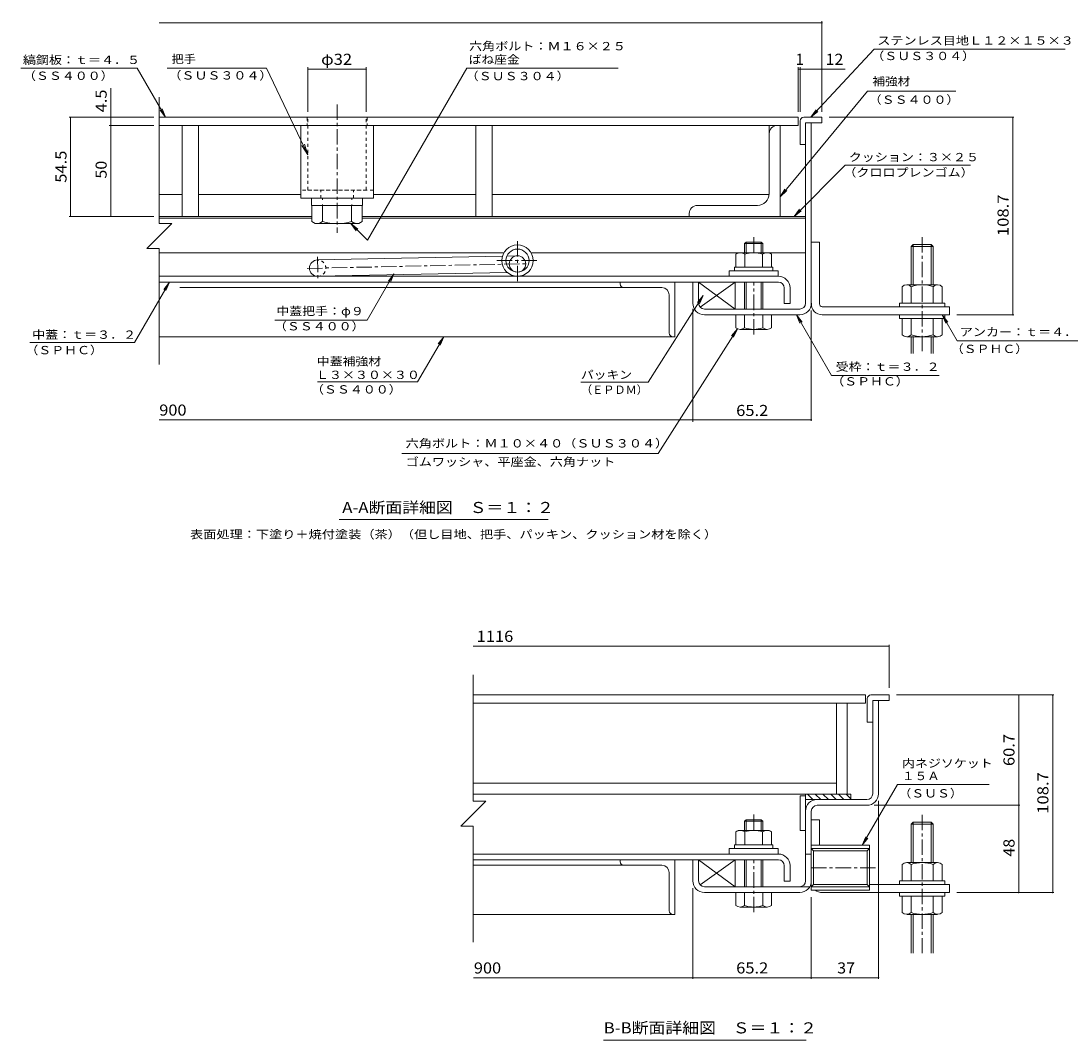
# Model space of a CAD drawing. Units: millimetres. Extents: x -3694 to 3724, y -2750 to 2760.
# Drawn here: x -3694 to -805, y -2367 to 437 of the extents above; entities that cross this region are included whole.
import ezdxf

# ---------------------------------------------------------------- set-up
doc = ezdxf.new("R2010")
doc.units = ezdxf.units.MM
doc.header["$LTSCALE"] = 10
for name, pattern in [('JWW_CENTER1', [6.773333, 4.233333, -0.846667, 0.846667, -0.846667]), ('JWW_DASHED1', [1.693333, 0.846667, -0.846667]), ('JWW_HOJO', [1.693333, -1.27, 0.423333])]:
    doc.linetypes.add(name, pattern=pattern)
for name, color, linetype in [('D-1', 7, 'Continuous'), ('D-2', 7, 'Continuous'), ('D-3', 7, 'Continuous'), ('D-5', 7, 'Continuous'), ('D-6', 7, 'Continuous'), ('D-7', 7, 'Continuous'), ('D-8', 7, 'Continuous'), ('D-9', 7, 'Continuous'), ('D-A', 7, 'Continuous'), ('D-B', 7, 'Continuous'), ('D-C', 7, 'Continuous'), ('D-D', 7, 'Continuous'), ('D-E', 7, 'Continuous'), ('D-F', 7, 'Continuous')]:
    doc.layers.add(name, color=color, linetype=linetype)
doc.styles.add('ＭＳ ゴシック', font='txt', dxfattribs={"height": 1})

msp = doc.modelspace()

# ---------------------------------------------------------------- linework, layer by layer
at = {"layer": 'D-1', "color": 2, "linetype": 'Continuous', "lineweight": 9}
for p, q in [((-1519.2, 156.7), (-1535.2, 156.7)), ((-1535.2, -339.8), (-1535.2, 156.7)), ((-1519.2, -339.8), (-1519.2, 156.7)), ((-1845.2, -339.8), (-1845.2, -281.8)), ((-1845.2, -281.8), (-1829.2, -281.8)), ((-1829.2, -339.8), (-1829.2, -281.8)), ((-1551.2, -355.8), (-1813.2, -355.8)), ((-1813.2, -371.8), (-1702.7, -371.8)), ((-1551.2, -371.8), (-1652.7, -371.8)), ((-1350.2, -1689.1), (-1350.2, -1432.6)), ((-1350.2, -1432.6), (-1334.2, -1432.6)), ((-1334.2, -1689.1), (-1334.2, -1432.6)), ((-1366.2, -1705.1), (-1503.2, -1705.1)), ((-1503.2, -1721.1), (-1366.2, -1721.1)), ((-1535.2, -1929.1), (-1535.2, -1737.1)), ((-1519.2, -1737.1), (-1519.2, -1929.1)), ((-1359.2, -1831.2), (-1519.2, -1831.2)), ((-1519.2, -1831.2), (-1519.2, -1954.2)), ((-1359.2, -1840.3), (-1519.2, -1840.3)), ((-1519.2, -1840.3), (-1513.4, -1846.1)), ((-1365.1, -1846.1), (-1513.4, -1846.1)), ((-1513.4, -1939.3), (-1513.4, -1846.1)), ((-1359.2, -1840.3), (-1365.1, -1846.1)), ((-1365.1, -1846.1), (-1365.1, -1939.3)), ((-1359.2, -1831.2), (-1359.2, -1954.2)), ((-1845.2, -1929.1), (-1845.2, -1871.1)), ((-1845.2, -1871.1), (-1829.2, -1871.1)), ((-1829.2, -1929.1), (-1829.2, -1871.1)), ((-1519.2, -1855.1), (-1535.2, -1855.1)), ((-1523.5, -1945.1), (-1813.2, -1945.1)), ((-1813.2, -1961.1), (-1702.7, -1961.1)), ((-1652.7, -1961.1), (-1551.2, -1961.1)), ((-1519.2, -1945.1), (-1513.4, -1939.3)), ((-1359.2, -1945.1), (-1519.2, -1945.1)), ((-1359.2, -1954.2), (-1519.2, -1954.2)), ((-1365.1, -1939.3), (-1513.4, -1939.3)), ((-1359.2, -1945.1), (-1365.1, -1939.3))]:
    msp.add_line(p, q, dxfattribs=at)
for centre, radius, start, end in [((-1813.2, -339.8), 32, 180, 270), ((-1813.2, -339.8), 16, 180, 270), ((-1551.2, -339.8), 16, 270, 0), ((-1551.2, -339.8), 32, 270, 0), ((-1366.2, -1689.1), 16, 270, 0), ((-1366.2, -1689.1), 32, 270, 0), ((-1503.2, -1737.1), 32, 90, 180), ((-1503.2, -1737.1), 16, 90, 180), ((-1813.2, -1929.1), 32, 180, 270), ((-1813.2, -1929.1), 16, 180, 270), ((-1551.2, -1929.1), 32, 270, 0), ((-1551.2, -1929.1), 16, 270, 0)]:
    msp.add_arc(centre, radius, start, end, dxfattribs=at)
at = {"layer": 'D-2', "color": 3, "linetype": 'Continuous', "lineweight": 9}
for p, q in [((-3313.4, 171.7), (-1555.2, 171.7)), ((-3313.4, 149.2), (-1555.2, 149.2)), ((-1555.2, 149.2), (-1555.2, 171.7)), ((-2449.5, -1417.6), (-1370.2, -1417.6)), ((-2449.5, -1440.1), (-1370.2, -1440.1)), ((-1370.2, -1417.6), (-1370.2, -1440.1))]:
    msp.add_line(p, q, dxfattribs=at)
at = {"layer": 'D-2', "color": 3, "linetype": 'JWW_DASHED1', "lineweight": 9}
for p, q in [((-2906.7, 171.7), (-2906.7, 149.2)), ((-2741.7, 171.7), (-2741.7, 149.2))]:
    msp.add_line(p, q, dxfattribs=at)
at = {"layer": 'D-2', "color": 3, "linetype": 'JWW_CENTER1', "lineweight": 9}
for p, q in [((-2327.7, -279.3), (-2327.7, -168.3)), ((-2384.5, -222.5), (-2271, -222.5))]:
    msp.add_line(p, q, dxfattribs=at)
at = {"layer": 'D-2', "color": 3, "linetype": 'Continuous', "lineweight": 9}
for radius in [43.2, 31.7]:
    msp.add_circle((-2327.7, -222.5), radius, dxfattribs=at)
at = {"layer": 'D-3', "color": 4, "linetype": 'Continuous', "lineweight": 9}
for p, q in [((-1550.2, 161.7), (-1550.2, 96.7)), ((-1540.2, 171.7), (-1490.2, 171.7)), ((-1535.2, 96.7), (-1535.2, 156.7)), ((-1490.2, 156.7), (-1535.2, 156.7)), ((-1490.2, 171.7), (-1490.2, 156.7)), ((-1535.2, 96.7), (-1550.2, 96.7)), ((-1365.2, -1427.6), (-1365.2, -1492.6)), ((-1355.2, -1417.6), (-1305.2, -1417.6)), ((-1305.2, -1432.6), (-1350.2, -1432.6)), ((-1350.2, -1432.6), (-1350.2, -1492.6)), ((-1305.2, -1417.6), (-1305.2, -1432.6)), ((-1350.2, -1492.6), (-1365.2, -1492.6))]:
    msp.add_line(p, q, dxfattribs=at)
for centre in [(-1540.2, 161.7), (-1355.2, -1427.6)]:
    msp.add_arc(centre, 10, 90, 180, dxfattribs=at)
at = {"layer": 'D-5', "color": 7, "linetype": 'Continuous', "lineweight": 9}
for p, q in [((-1346.7, 359.1), (-1520.2, 171.7)), ((-1346.7, 359.1), (-820.9, 359.1)), ((-3693.9, 306.5), (-3374, 306.5)), ((-3295.8, 171.7), (-3374, 306.5)), ((-3018.6, 306.5), (-3291.8, 306.5)), ((-3018.6, 306.5), (-2904.2, 68.9)), ((-2740.6, -166.6), (-2467.5, 306.5)), ((-2050.5, 306.5), (-2467.5, 306.5)), ((-3446.5, 171.7), (-3446.5, 251.5)), ((-1364.8, 243.6), (-1605.2, -46.8)), ((-1121.3, 243.6), (-1364.8, 243.6)), ((-3295.8, 171.7), (-3311.1, 191.5)), ((-3295.8, 171.7), (-3305.4, 194.8)), ((-1520.2, 171.7), (-1505.8, 192.1)), ((-1520.2, 171.7), (-1501, 187.7)), ((-2904.2, 68.9), (-2920.7, 94)), ((-2904.2, 68.9), (-2913.6, 97.4)), ((-1425.8, 40.2), (-1566.8, -100.8)), ((-1425.8, 40.2), (-1081.3, 40.2)), ((-1605.2, -46.8), (-1591.9, -25.7)), ((-1605.2, -46.8), (-1586.9, -29.8)), ((-1566.8, -100.8), (-1551.6, -80.9)), ((-1566.8, -100.8), (-1547, -85.6)), ((-2786.4, -120.8), (-2771.2, -140.6)), ((-2786.4, -120.8), (-2766.6, -136)), ((-2740.6, -166.6), (-2786.4, -120.8)), ((-2741.4, -386), (-2667.7, -259.1)), ((-2667.7, -259.1), (-2683, -278.9)), ((-2667.7, -259.1), (-2677.3, -282.2)), ((-3381.7, -447.6), (-3285.5, -281.8)), ((-3285.5, -281.8), (-3300.8, -301.6)), ((-3285.5, -281.8), (-3295.1, -304.9)), ((-1968.5, -556.9), (-1816.8, -318.8)), ((-1816.8, -318.8), (-1832.8, -337.9)), ((-1816.8, -318.8), (-1827.3, -341.5)), ((-1463.7, -538.8), (-1560.1, -371.8)), ((-1560.1, -371.8), (-1544.8, -391.6)), ((-1560.1, -371.8), (-1550.5, -394.9)), ((-1158.9, -371.8), (-1117.8, -443)), ((-1158.9, -371.8), (-1149.4, -394.9)), ((-1158.9, -371.8), (-1143.7, -391.6)), ((-2995.1, -386), (-2741.4, -386)), ((-2602.4, -555.7), (-2530.5, -431.8)), ((-2530.5, -431.8), (-2545.8, -451.6)), ((-2530.5, -431.8), (-2540.1, -454.9)), ((-1940.7, -752.9), (-1722.3, -410.2)), ((-1722.3, -410.2), (-1738.4, -429.3)), ((-1722.3, -410.2), (-1732.9, -432.8)), ((-3669.5, -447.6), (-3381.7, -447.6)), ((-1117.8, -443), (-770.4, -443)), ((-1463.7, -538.8), (-1167.3, -538.8)), ((-2878.4, -555.7), (-2602.4, -555.7)), ((-2153, -556.9), (-1968.5, -556.9)), ((-2645.6, -752.9), (-1940.7, -752.9)), ((-2243.7, -935.1), (-2818.7, -935.1)), ((-1378.9, -1831.2), (-1282.3, -1664)), ((-1282.3, -1664), (-1029.6, -1664)), ((-1378.9, -1831.2), (-1369.3, -1808.1)), ((-1378.9, -1831.2), (-1363.6, -1811.3)), ((-1533.1, -2366.8), (-2090.6, -2366.8))]:
    msp.add_line(p, q, dxfattribs=at)
at = {"layer": 'D-6', "color": 6, "linetype": 'Continuous', "lineweight": 9}
for p, q in [((-3313.4, -100.8), (-2893.7, -100.8)), ((-3313.4, -105.8), (-2893.7, -105.8)), ((-2754.7, -100.8), (-1535.2, -100.8)), ((-2754.7, -105.8), (-1535.2, -105.8)), ((-2365.1, -200.8), (-3313.4, -200.8)), ((-2290.4, -200.8), (-1720.2, -200.8)), ((-1635.2, -200.8), (-1535.2, -200.8)), ((-2878.2, -220.8), (-2369.2, -210.1)), ((-2356.9, -209.9), (-2328.2, -209.3)), ((-2877.3, -265.8), (-2356.4, -254.9)), ((-2327.7, -254.3), (-2327.3, -254.3)), ((-1729.2, -281.8), (-1829.2, -281.8)), ((-1829.2, -281.8), (-1729.2, -355.8)), ((-1829.2, -281.8), (-1829.2, -339.8)), ((-1824.7, -350.9), (-1729.2, -281.8)), ((-1729.2, -355.8), (-1729.2, -281.8)), ((-1813.2, -355.8), (-1729.2, -355.8)), ((-1550.2, -1695.1), (-1535.2, -1695.1)), ((-1550.2, -1695.1), (-1550.2, -1790.1)), ((-1535.2, -1690.1), (-1535.2, -1790.1)), ((-1410.2, -1690.1), (-1535.2, -1690.1)), ((-1514.6, -1705.1), (-1529.6, -1690.1)), ((-1493.3, -1705.1), (-1508.3, -1690.1)), ((-1472.1, -1705.1), (-1487.1, -1690.1)), ((-1450.9, -1705.1), (-1465.9, -1690.1)), ((-1429.7, -1705.1), (-1444.7, -1690.1)), ((-1410.2, -1703.3), (-1423.5, -1690.1)), ((-1410.2, -1705.1), (-1410.2, -1690.1)), ((-1410.2, -1705.1), (-1535.2, -1705.1)), ((-1550.2, -1790.1), (-1535.2, -1790.1)), ((-1729.2, -1871.1), (-1829.2, -1871.1)), ((-1829.2, -1871.1), (-1729.2, -1945.1)), ((-1829.2, -1871.1), (-1829.2, -1929.1)), ((-1824.7, -1940.2), (-1729.2, -1871.1)), ((-1729.2, -1945.1), (-1729.2, -1871.1)), ((-1813.2, -1945.1), (-1729.2, -1945.1))]:
    msp.add_line(p, q, dxfattribs=at)
at = {"layer": 'D-6', "color": 6, "linetype": 'JWW_CENTER1', "lineweight": 9}
for p, q in [((-2878.4, -211.8), (-2877.1, -271.7)), ((-2906.3, -243.9), (-2302.5, -231.2))]:
    msp.add_line(p, q, dxfattribs=at)
at = {"layer": 'D-6', "color": 6, "linetype": 'Continuous', "lineweight": 9}
msp.add_circle((-2327.7, -231.8), 22.5, dxfattribs=at)
msp.add_arc((-2877.7, -243.3), 22.5, 90, 270, dxfattribs=at)
at = {"layer": 'D-6', "color": 6, "linetype": 'JWW_DASHED1', "lineweight": 9}
msp.add_arc((-2877.7, -243.3), 22.5, 270, 90, dxfattribs=at)
at = {"layer": 'D-7', "color": 30, "linetype": 'Continuous', "lineweight": 5}
for p, q in [((-2924.2, 149.2), (-2924.2, -50.8)), ((-2724.2, 149.2), (-2724.2, -50.8)), ((-2724.2, -50.8), (-2924.2, -50.8)), ((-1698.7, -171.8), (-1702.7, -175.8)), ((-1656.8, -171.8), (-1698.7, -171.8)), ((-1698.7, -200.8), (-1698.7, -171.8)), ((-1656.8, -171.8), (-1652.7, -175.8)), ((-1656.8, -200.8), (-1656.8, -171.8)), ((-1652.7, -175.8), (-1702.7, -175.8)), ((-1702.7, -200.8), (-1702.7, -175.8)), ((-1652.7, -175.8), (-1652.7, -199.3)), ((-1652.7, -175.8), (-1652.7, -200.8)), ((-1702.7, -281.8), (-1702.7, -355.8)), ((-1698.7, -355.8), (-1698.7, -281.8)), ((-1656.8, -355.8), (-1656.8, -281.8)), ((-1652.7, -281.8), (-1652.7, -355.8)), ((-1628.7, -371.8), (-1726.7, -371.8)), ((-1726.7, -407.3), (-1726.7, -371.8)), ((-1702.7, -371.8), (-1702.7, -407.3)), ((-1652.7, -371.8), (-1652.7, -407.3)), ((-1628.7, -407.3), (-1628.7, -371.8)), ((-1640.7, -411.8), (-1714.7, -411.8)), ((-1698.7, -1761.1), (-1702.7, -1765.1)), ((-1656.8, -1761.1), (-1698.7, -1761.1)), ((-1698.7, -1788.6), (-1698.7, -1761.1)), ((-1656.8, -1761.1), (-1652.7, -1765.1)), ((-1656.8, -1788.6), (-1656.8, -1761.1)), ((-1652.7, -1765.1), (-1702.7, -1765.1)), ((-1702.7, -1788.6), (-1702.7, -1765.1)), ((-1652.7, -1765.1), (-1652.7, -1788.6)), ((-1652.7, -1765.1), (-1652.7, -1788.6)), ((-1702.7, -1945.1), (-1702.7, -1871.1)), ((-1698.7, -1945.1), (-1698.7, -1871.1)), ((-1656.8, -1945.1), (-1656.8, -1871.1)), ((-1652.7, -1871.1), (-1652.7, -1945.1)), ((-1726.7, -1996.6), (-1726.7, -1961.1)), ((-1628.7, -1961.1), (-1726.7, -1961.1)), ((-1702.7, -1996.6), (-1702.7, -1961.1)), ((-1652.7, -1961.1), (-1652.7, -1996.6)), ((-1628.7, -1996.6), (-1628.7, -1961.1)), ((-1640.7, -2001.1), (-1714.7, -2001.1))]:
    msp.add_line(p, q, dxfattribs=at)
at = {"layer": 'D-7', "color": 30, "linetype": 'JWW_DASHED1', "lineweight": 5}
for p, q in [((-2724.2, -28.3), (-2924.2, -28.3)), ((-2869.2, -50.8), (-2869.2, -28.3)), ((-2779.2, -50.8), (-2779.2, -28.3))]:
    msp.add_line(p, q, dxfattribs=at)
at = {"layer": 'D-7', "color": 30, "linetype": 'JWW_CENTER1', "lineweight": 5}
for p, q in [((-1677.7, -200.8), (-1677.7, -154.1)), ((-1677.7, -426.2), (-1677.7, -281.8)), ((-1677.7, -1788.6), (-1677.7, -1743.4)), ((-1677.7, -2015.5), (-1677.7, -1871.1))]:
    msp.add_line(p, q, dxfattribs=at)
at = {"layer": 'D-7', "color": 2, "linetype": 'Continuous', "lineweight": 9}
for p, q in [((-1726.8, -204.6), (-1720.2, -200.8)), ((-1635.2, -200.8), (-1720.2, -200.8)), ((-1635.2, -200.8), (-1628.7, -204.6)), ((-1726.8, -204.6), (-1726.8, -240.8)), ((-1702.3, -204.6), (-1702.3, -240.8)), ((-1653.2, -204.6), (-1653.2, -240.8)), ((-1628.7, -204.6), (-1628.7, -240.8)), ((-1628.7, -240.8), (-1726.8, -240.8)), ((-1726.8, -1793.9), (-1720.2, -1790.1)), ((-1635.2, -1790.1), (-1720.2, -1790.1)), ((-1635.2, -1790.1), (-1628.7, -1793.9)), ((-1726.8, -1793.9), (-1726.8, -1830.1)), ((-1702.3, -1793.9), (-1702.3, -1830.1)), ((-1653.2, -1793.9), (-1653.2, -1830.1)), ((-1628.7, -1793.9), (-1628.7, -1830.1)), ((-1628.7, -1830.1), (-1726.8, -1830.1))]:
    msp.add_line(p, q, dxfattribs=at)
at = {"layer": 'D-7', "color": 211, "linetype": 'Continuous', "lineweight": 5}
for p, q in [((-1745.2, -250.8), (-1745.2, -265.8)), ((-1745.2, -250.8), (-1610.2, -250.8)), ((-1610.2, -250.8), (-1610.2, -265.8)), ((-1745.2, -265.8), (-1610.2, -265.8)), ((-1745.2, -1840.1), (-1745.2, -1855.1)), ((-1745.2, -1840.1), (-1610.2, -1840.1)), ((-1610.2, -1840.1), (-1610.2, -1855.1)), ((-1745.2, -1855.1), (-1610.2, -1855.1))]:
    msp.add_line(p, q, dxfattribs=at)
at = {"layer": 'D-7', "color": 6, "linetype": 'Continuous', "lineweight": 9}
for p, q in [((-1730.2, -240.8), (-1730.2, -250.8)), ((-1730.2, -240.8), (-1625.2, -240.8)), ((-1730.2, -250.8), (-1625.2, -250.8)), ((-1625.2, -240.8), (-1625.2, -250.8)), ((-1730.2, -1830.1), (-1730.2, -1840.1)), ((-1730.2, -1830.1), (-1625.2, -1830.1)), ((-1730.2, -1840.1), (-1625.2, -1840.1)), ((-1625.2, -1830.1), (-1625.2, -1840.1))]:
    msp.add_line(p, q, dxfattribs=at)
at = {"layer": 'D-7', "color": 2, "linetype": 'Continuous', "lineweight": 9}
for centre, radius, start, end in [((-1712.3, -229.7), 29, 94.3844, 120), ((-1715.3, -225), 24.2, 57.4275, 88.1878), ((-1677.7, -282), 81.2, 72.4119, 107.5881), ((-1640.2, -225), 24.2, 91.8121, 122.5725), ((-1643.1, -229.7), 29, 60, 85.6156), ((-1712.3, -1818.9), 29, 94.3844, 120), ((-1715.3, -1814.3), 24.2, 57.4275, 88.1878), ((-1677.7, -1871.3), 81.2, 72.4119, 107.5881), ((-1640.2, -1814.3), 24.2, 91.8121, 122.5725), ((-1643.2, -1818.9), 29, 60, 85.6156)]:
    msp.add_arc(centre, radius, start, end, dxfattribs=at)
at = {"layer": 'D-7', "color": 30, "linetype": 'Continuous', "lineweight": 5}
for centre, radius, start, end in [((-1714.7, -393.5), 18.3, 229.1022, 310.8981), ((-1677.7, -339.7), 72.1, 249.7055, 290.2945), ((-1640.7, -393.5), 18.3, 229.1019, 310.8978), ((-1714.7, -1982.7), 18.3, 229.1022, 310.8981), ((-1677.7, -1929), 72.1, 249.7055, 290.2945), ((-1640.7, -1982.7), 18.3, 229.1019, 310.8978)]:
    msp.add_arc(centre, radius, start, end, dxfattribs=at)
at = {"layer": 'D-8', "color": 30, "linetype": 'Continuous', "lineweight": 5}
for p, q in [((-3313.4, 149.2), (-1605.2, 149.2)), ((-1605.2, 149.2), (-1605.2, -100.8)), ((-2893.7, -100.8), (-3313.4, -100.8)), ((-1605.2, -100.8), (-2754.7, -100.8)), ((-1450.2, -1440.1), (-1420.2, -1440.1)), ((-1450.2, -1440.1), (-1450.2, -1690.1)), ((-1420.2, -1440.1), (-1420.2, -1690.1)), ((-1450.2, -1690.1), (-1420.2, -1690.1))]:
    msp.add_line(p, q, dxfattribs=at)
at = {"layer": 'D-9', "color": 211, "linetype": 'Continuous', "lineweight": 5}
for p, q in [((-2893.7, -70.8), (-2893.7, -115.1)), ((-2864.2, -115.3), (-2864.2, -70.8)), ((-2784.2, -115.3), (-2784.2, -70.8)), ((-2754.7, -70.8), (-2754.7, -115.3)), ((-3292.7, -100.8), (-3313.4, -100.8)), ((-2884.2, -120.7), (-2893.7, -115.1)), ((-2764.2, -120.8), (-2754.7, -115.3)), ((-2764.2, -120.8), (-2884, -120.8))]:
    msp.add_line(p, q, dxfattribs=at)
for centre, radius, start, end in [((-2882.9, -86.3), 34.5, 267.8605, 302.8109), ((-2824.2, 27.8), 148.6, 254.3845, 285.6155), ((-2765.5, -86.3), 34.5, 237.1891, 272.1395)]:
    msp.add_arc(centre, radius, start, end, dxfattribs=at)
at = {"layer": 'D-A', "color": 3, "linetype": 'Continuous', "lineweight": 9}
for p, q in [((-1609.7, -265.8), (-3313.4, -265.8)), ((-3313.4, -281.8), (-1609.7, -281.8)), ((-1593.7, -297.8), (-1593.7, -340.8)), ((-1577.7, -297.8), (-1577.7, -340.8)), ((-1593.7, -340.8), (-1577.7, -340.8)), ((-1609.7, -1855.1), (-2448.8, -1855.1)), ((-2448.8, -1871.1), (-1609.7, -1871.1)), ((-1593.7, -1887.1), (-1593.7, -1930.1)), ((-1577.7, -1887.1), (-1577.7, -1930.1)), ((-1593.7, -1930.1), (-1577.7, -1930.1))]:
    msp.add_line(p, q, dxfattribs=at)
for centre, radius in [((-1609.7, -297.8), 32), ((-1609.7, -297.8), 16), ((-1609.7, -1887.1), 32), ((-1609.7, -1887.1), 16)]:
    msp.add_arc(centre, radius, 0, 90, dxfattribs=at)
at = {"layer": 'D-B', "color": 4, "linetype": 'Continuous', "lineweight": 9}
for p, q in [((-3250.2, 149.2), (-3313.4, 149.2)), ((-3250.2, -40.8), (-3250.2, 149.2)), ((-3205.2, -40.8), (-3205.2, 149.2)), ((-2442.7, 149.2), (-3205.2, 149.2)), ((-2442.7, -40.8), (-2442.7, 149.2)), ((-2397.7, -40.8), (-2397.7, 149.2)), ((-1635.2, 149.2), (-2397.7, 149.2)), ((-1635.2, -40.8), (-1635.2, 149.2)), ((-3313.4, -40.8), (-3250.2, -40.8)), ((-3205.2, -40.8), (-2924.2, -40.8)), ((-2724.2, -40.8), (-2442.7, -40.8)), ((-2397.7, -40.8), (-1635.2, -40.8))]:
    msp.add_line(p, q, dxfattribs=at)
at = {"layer": 'D-B', "color": 6, "linetype": 'Continuous', "lineweight": 9}
for p, q in [((-2045.2, -281.8), (-3256.9, -281.8)), ((-2045.2, -281.8), (-1895.2, -281.8)), ((-2045.2, -286.8), (-2045.2, -281.8)), ((-1895.2, -281.8), (-1895.2, -431.8)), ((-2035.2, -296.8), (-3256.9, -296.8)), ((-2035.2, -296.8), (-1930.2, -296.8)), ((-1910.2, -421.8), (-1910.2, -316.8)), ((-1900.2, -431.8), (-3313.4, -431.8)), ((-1900.2, -431.8), (-1895.2, -431.8)), ((-2045.2, -1871.1), (-2448.8, -1871.1)), ((-2045.2, -1871.1), (-1895.2, -1871.1)), ((-2045.2, -1876.1), (-2045.2, -1871.1)), ((-1895.2, -1871.1), (-1895.2, -2021.1)), ((-2035.2, -1886.1), (-2448.8, -1886.1)), ((-2035.2, -1886.1), (-1930.2, -1886.1)), ((-1910.2, -2011.1), (-1910.2, -1906.1)), ((-1900.2, -2021.1), (-2448.8, -2021.1)), ((-1900.2, -2021.1), (-1895.2, -2021.1))]:
    msp.add_line(p, q, dxfattribs=at)
for centre, radius, start, end in [((-2035.2, -286.8), 10, 180, 270), ((-1930.2, -316.8), 20, 0, 90), ((-1900.2, -421.8), 10, 180, 270), ((-2035.2, -1876.1), 10, 180, 270), ((-1930.2, -1906.1), 20, 0, 90), ((-1900.2, -2011.1), 10, 180, 270)]:
    msp.add_arc(centre, radius, start, end, dxfattribs=at)
at = {"layer": 'D-C', "color": 2, "linetype": 'JWW_CENTER1', "lineweight": 9}
msp.add_line((-2824, 206.9), (-2824, -146.4), dxfattribs=at)
at = {"layer": 'D-C', "color": 2, "linetype": 'Continuous', "lineweight": 9}
for p, q in [((-3250.2, -100.8), (-3250.2, 149.2)), ((-3250.2, 149.2), (-3205.2, 149.2)), ((-3205.2, 149.2), (-3205.2, -100.8)), ((-2442.7, 149.2), (-2442.7, -100.8)), ((-2397.7, 149.2), (-2442.7, 149.2)), ((-2397.7, -100.8), (-2397.7, 149.2)), ((-3205.2, -100.8), (-3250.2, -100.8)), ((-2442.7, -100.8), (-2397.7, -100.8))]:
    msp.add_line(p, q, dxfattribs=at)
at = {"layer": 'D-C', "color": 2, "linetype": 'JWW_DASHED1', "lineweight": 9}
for p, q in [((-2904.2, -28.3), (-2904.2, 171.7)), ((-2904.2, 171.7), (-2744.2, 171.7)), ((-2744.2, -28.3), (-2744.2, 171.7)), ((-2744.2, -28.3), (-2904.2, -28.3))]:
    msp.add_line(p, q, dxfattribs=at)
at = {"layer": 'D-C', "color": 211, "linetype": 'Continuous', "lineweight": 5}
for p, q in [((-2894.2, -50.8), (-2894.2, -70.8)), ((-2894.2, -50.8), (-2754.2, -50.8)), ((-2754.2, -50.8), (-2754.2, -70.8)), ((-2894.2, -70.8), (-2754.2, -70.8))]:
    msp.add_line(p, q, dxfattribs=at)
at = {"layer": 'D-C', "color": 211, "linetype": 'JWW_HOJO', "lineweight": 5}
for p, q in [((-2864.7, -50.8), (-2864.7, -70.8)), ((-2783.7, -50.8), (-2783.7, -70.8))]:
    msp.add_line(p, q, dxfattribs=at)
at = {"layer": 'D-D', "color": 30, "linetype": 'JWW_CENTER1', "lineweight": 5}
for p, q in [((-1214.2, -158.3), (-1214.2, -478.1)), ((-1214.2, -1747.6), (-1214.2, -2128.2))]:
    msp.add_line(p, q, dxfattribs=at)
at = {"layer": 'D-D', "color": 30, "linetype": 'Continuous', "lineweight": 5}
for p, q in [((-1239.2, -178.3), (-1244.2, -183.3)), ((-1244.2, -183.3), (-1184.2, -183.3)), ((-1244.2, -183.3), (-1244.2, -289.3)), ((-1239.2, -178.3), (-1189.2, -178.3)), ((-1239.2, -178.3), (-1239.2, -289.3)), ((-1184.2, -183.3), (-1189.2, -178.3)), ((-1189.2, -178.3), (-1189.2, -289.3)), ((-1184.2, -183.3), (-1184.2, -289.3)), ((-1269.2, -339.3), (-1269.2, -294.3)), ((-1256.8, -289.3), (-1171.7, -289.3)), ((-1244.2, -339.3), (-1244.2, -294.3)), ((-1184.2, -339.3), (-1184.2, -294.3)), ((-1159.2, -339.3), (-1159.2, -294.3)), ((-1276.7, -339.3), (-1151.7, -339.3)), ((-1276.7, -339.3), (-1276.7, -349.3)), ((-1151.7, -339.3), (-1151.7, -349.3)), ((-1276.7, -349.3), (-1151.7, -349.3)), ((-1276.7, -371.8), (-1151.7, -371.8)), ((-1276.7, -371.8), (-1276.7, -381.8)), ((-1151.7, -371.8), (-1151.7, -381.8)), ((-1276.7, -381.8), (-1151.7, -381.8)), ((-1269.2, -381.8), (-1269.2, -426.8)), ((-1244.2, -381.8), (-1244.2, -426.8)), ((-1184.2, -381.8), (-1184.2, -426.8)), ((-1159.2, -381.8), (-1159.2, -426.8)), ((-1256.8, -431.8), (-1171.7, -431.8)), ((-1244.2, -431.8), (-1244.2, -478.1)), ((-1239.2, -431.8), (-1239.2, -478.1)), ((-1189.2, -431.8), (-1189.2, -478.1)), ((-1184.2, -431.8), (-1184.2, -478.1)), ((-1239.2, -1767.6), (-1244.2, -1772.6)), ((-1244.2, -1772.6), (-1184.2, -1772.6)), ((-1244.2, -1772.6), (-1244.2, -1878.6)), ((-1239.2, -1767.6), (-1189.2, -1767.6)), ((-1239.2, -1767.6), (-1239.2, -1878.6)), ((-1184.2, -1772.6), (-1189.2, -1767.6)), ((-1189.2, -1767.6), (-1189.2, -1878.6)), ((-1184.2, -1772.6), (-1184.2, -1878.6)), ((-1269.2, -1928.6), (-1269.2, -1883.6)), ((-1256.8, -1878.6), (-1171.7, -1878.6)), ((-1244.2, -1928.6), (-1244.2, -1883.6)), ((-1184.2, -1928.6), (-1184.2, -1883.6)), ((-1159.2, -1928.6), (-1159.2, -1883.6)), ((-1276.7, -1928.6), (-1151.7, -1928.6)), ((-1276.7, -1928.6), (-1276.7, -1938.6)), ((-1151.7, -1928.6), (-1151.7, -1938.6)), ((-1276.7, -1938.6), (-1151.7, -1938.6)), ((-1276.7, -1961.1), (-1151.7, -1961.1)), ((-1276.7, -1961.1), (-1276.7, -1971.1)), ((-1151.7, -1961.1), (-1151.7, -1971.1)), ((-1276.7, -1971.1), (-1151.7, -1971.1)), ((-1269.2, -1971.1), (-1269.2, -2016.1)), ((-1244.2, -1971.1), (-1244.2, -2016.1)), ((-1184.2, -1971.1), (-1184.2, -2016.1)), ((-1159.2, -1971.1), (-1159.2, -2016.1)), ((-1256.8, -2021.1), (-1171.7, -2021.1)), ((-1244.2, -2021.1), (-1244.2, -2128.2)), ((-1239.2, -2021.1), (-1239.2, -2128.2)), ((-1189.2, -2021.1), (-1189.2, -2128.2)), ((-1184.2, -2021.1), (-1184.2, -2128.2))]:
    msp.add_line(p, q, dxfattribs=at)
for centre, radius, start, end in [((-1256.7, -307.4), 18.1, 46.3972, 133.6028), ((-1214.2, -381.8), 92.5, 71.0754, 108.9247), ((-1171.7, -307.4), 18.1, 46.3972, 133.6028), ((-1256.7, -413.7), 18.1, 226.3972, 313.6028), ((-1214.2, -339.3), 92.5, 251.0754, 288.9247), ((-1171.7, -413.7), 18.1, 226.3972, 313.6028), ((-1256.7, -1896.7), 18.1, 46.3972, 133.6028), ((-1214.2, -1971.1), 92.5, 71.0754, 108.9247), ((-1171.7, -1896.7), 18.1, 46.3972, 133.6028), ((-1256.7, -2002.9), 18.1, 226.3972, 313.6028), ((-1214.2, -1928.6), 92.5, 251.0754, 288.9247), ((-1171.7, -2002.9), 18.1, 226.3972, 313.6028)]:
    msp.add_arc(centre, radius, start, end, dxfattribs=at)
at = {"layer": 'D-E', "color": 211, "linetype": 'Continuous', "lineweight": 5}
for p, q in [((-1605.2, 149.2), (-1612.8, 149.2)), ((-1605.2, -100.8), (-1605.2, 149.2)), ((-1635.2, -38.3), (-1635.2, 126.8)), ((-1667.7, -70.8), (-1832.8, -70.8)), ((-1855.2, -93.2), (-1855.2, -100.8)), ((-1855.2, -100.8), (-1605.2, -100.8)), ((-1450.2, -1440.1), (-2449.5, -1440.1)), ((-1450.2, -1690.1), (-1450.2, -1440.1)), ((-1450.2, -1660.1), (-2449.5, -1660.1)), ((-1450.2, -1690.1), (-2449.5, -1690.1))]:
    msp.add_line(p, q, dxfattribs=at)
at = {"layer": 'D-E', "color": 3, "linetype": 'Continuous', "lineweight": 9}
for p, q in [((-1519.2, -171.8), (-1519.2, -339.8)), ((-1519.2, -171.8), (-1496.7, -171.8)), ((-1496.7, -341.8), (-1496.7, -171.8)), ((-1489.2, -349.3), (-1139.2, -349.3)), ((-1139.2, -371.8), (-1489.2, -371.8)), ((-1139.2, -349.3), (-1139.2, -371.8)), ((-1519.2, -1761.1), (-1519.2, -1929.1)), ((-1519.2, -1761.1), (-1496.7, -1761.1)), ((-1496.7, -1831.2), (-1496.7, -1761.1)), ((-1139.2, -1961.1), (-1489.2, -1961.1)), ((-1359.2, -1938.6), (-1139.2, -1938.6)), ((-1139.2, -1938.6), (-1139.2, -1961.1))]:
    msp.add_line(p, q, dxfattribs=at)
at = {"layer": 'D-E', "color": 211, "linetype": 'Continuous', "lineweight": 5}
for centre, radius, start, end in [((-1612.7, 126.7), 22.5, 90.1292, 179.8813), ((-1667.7, -38.3), 32.5, 270.0581, 359.9419), ((-1832.7, -93.3), 22.5, 90.1187, 179.8708)]:
    msp.add_arc(centre, radius, start, end, dxfattribs=at)
at = {"layer": 'D-E', "color": 3, "linetype": 'Continuous', "lineweight": 9}
for centre, radius, start in [((-1489.2, -341.8), 30, 176.1765), ((-1489.2, -341.8), 7.5, 180.0003), ((-1489.2, -1931.1), 30, 230.3984)]:
    msp.add_arc(centre, radius, start, 270, dxfattribs=at)
at = {"layer": 'D-F', "color": 7, "linetype": 'Continuous', "lineweight": 9}
for p, q in [((-1490.2, 186.7), (-1490.2, 436.6)), ((-1490.2, 431.6), (-3313.4, 431.6)), ((-2904.2, 186.7), (-2904.2, 309.3)), ((-2904.2, 304.3), (-2744.2, 304.3)), ((-2744.2, 186.7), (-2744.2, 309.3)), ((-1555.2, 186.7), (-1555.2, 309.3)), ((-1555.2, 304.3), (-1550.2, 304.3)), ((-1550.2, 186.7), (-1550.2, 309.3)), ((-1550.2, 304.3), (-1425.9, 304.3)), ((-3313.4, 227.5), (-3313.4, -120.6)), ((-3328.4, 171.7), (-3560.9, 171.7)), ((-3557.9, -100.8), (-3557.9, 171.7)), ((-3328.4, 149.2), (-3451.5, 149.2)), ((-3446.5, 149.2), (-3446.5, 171.7)), ((-3446.5, -100.8), (-3446.5, 149.2)), ((-961.6, 171.7), (-1470.2, 171.7)), ((-964.6, -371.8), (-964.6, 171.7)), ((-3560.9, -100.8), (-3328.4, -100.8)), ((-3279, -120.6), (-3347.8, -189.4)), ((-3313.4, -120.6), (-3279, -120.6)), ((-3313.4, -189.4), (-3347.8, -189.4)), ((-3313.4, -189.4), (-3313.4, -508.3)), ((-1845.2, -354.8), (-1845.2, -665.7)), ((-1519.2, -663.7), (-1519.2, -359.8)), ((-961.6, -371.8), (-1119.2, -371.8)), ((-1845.2, -660.7), (-3313.4, -660.7)), ((-1845.2, -660.7), (-1519.2, -660.7)), ((-1305.2, -1283), (-2449.5, -1283)), ((-1305.2, -1280), (-1305.2, -1397.6)), ((-2449.5, -1361.8), (-2449.5, -1709.9)), ((-852.1, -1417.6), (-1285.2, -1417.6)), ((-948.5, -1417.6), (-948.5, -1721.1)), ((-855.1, -1417.6), (-855.1, -1961.1)), ((-2415.1, -1709.9), (-2483.9, -1778.7)), ((-2449.5, -1709.9), (-2415.1, -1709.9)), ((-945.5, -1721.1), (-1346.2, -1721.1)), ((-1334.2, -2198.4), (-1334.2, -1709.1)), ((-948.5, -1721.1), (-948.5, -1961.1)), ((-2449.5, -1778.7), (-2483.9, -1778.7)), ((-2449.5, -1778.7), (-2449.5, -2097.6)), ((-1845.2, -2198.4), (-1845.2, -1949.1)), ((-852.1, -1961.1), (-1119.2, -1961.1)), ((-1519.2, -2198.4), (-1519.2, -1974.2)), ((-1845.2, -2195.4), (-2448.8, -2195.4)), ((-1519.2, -2195.4), (-1845.2, -2195.4)), ((-1334.2, -2195.4), (-1519.2, -2195.4))]:
    msp.add_line(p, q, dxfattribs=at)
at = {"layer": 'D-F', "color": 7, "linetype": 'JWW_CENTER1', "lineweight": 9}
msp.add_line((-1342.2, -1892.7), (-1526.6, -1892.7), dxfattribs=at)
at = {"layer": 'D-F', "color": 7, "linetype": 'Continuous', "lineweight": 9, "const_width": 2}
for points in [[(-1489.2, 431.6, 0.414214), (-1490.2, 432.6, 0.414214), (-1491.2, 431.6, 0.414214), (-1490.2, 430.6, 0.414214)], [(-2903.2, 304.3, 0.414214), (-2904.2, 305.3, 0.414214), (-2905.2, 304.3, 0.414214), (-2904.2, 303.3, 0.414214)], [(-2743.2, 304.3, 0.414214), (-2744.2, 305.3, 0.414214), (-2745.2, 304.3, 0.414214), (-2744.2, 303.3, 0.414214)], [(-1554.2, 304.3, 0.414214), (-1555.2, 305.3, 0.414214), (-1556.2, 304.3, 0.414214), (-1555.2, 303.3, 0.414214)], [(-1549.2, 304.3, 0.414214), (-1550.2, 305.3, 0.414214), (-1551.2, 304.3, 0.414214), (-1550.2, 303.3, 0.414214)], [(-1489.2, 304.3, 0.414214), (-1490.2, 305.3, 0.414214), (-1491.2, 304.3, 0.414214), (-1490.2, 303.3, 0.414214)], [(-3556.9, 171.7, 0.414214), (-3557.9, 172.7, 0.414214), (-3558.9, 171.7, 0.414214), (-3557.9, 170.7, 0.414214)], [(-3445.5, 171.7, 0.414214), (-3446.5, 172.7, 0.414214), (-3447.5, 171.7, 0.414214), (-3446.5, 170.7, 0.414214)], [(-963.6, 171.7, 0.414214), (-964.6, 172.7, 0.414214), (-965.6, 171.7, 0.414214), (-964.6, 170.7, 0.414214)], [(-3445.5, 149.2, 0.414214), (-3446.5, 150.2, 0.414214), (-3447.5, 149.2, 0.414214), (-3446.5, 148.2, 0.414214)], [(-3556.9, -100.8, 0.414214), (-3557.9, -99.8, 0.414214), (-3558.9, -100.8, 0.414214), (-3557.9, -101.8, 0.414214)], [(-3445.5, -100.8, 0.414214), (-3446.5, -99.8, 0.414214), (-3447.5, -100.8, 0.414214), (-3446.5, -101.8, 0.414214)], [(-963.6, -371.8, 0.414214), (-964.6, -370.8, 0.414214), (-965.6, -371.8, 0.414214), (-964.6, -372.8, 0.414214)], [(-1844.2, -660.7, 0.414214), (-1845.2, -659.7, 0.414214), (-1846.2, -660.7, 0.414214), (-1845.2, -661.7, 0.414214)], [(-1518.2, -660.7, 0.414214), (-1519.2, -659.7, 0.414214), (-1520.2, -660.7, 0.414214), (-1519.2, -661.7, 0.414214)], [(-1304.2, -1283, 0.414214), (-1305.2, -1282, 0.414214), (-1306.2, -1283, 0.414214), (-1305.2, -1284, 0.414214)], [(-947.5, -1417.6, 0.414214), (-948.5, -1416.6, 0.414214), (-949.5, -1417.6, 0.414214), (-948.5, -1418.6, 0.414214)], [(-854.1, -1417.6, 0.414214), (-855.1, -1416.6, 0.414214), (-856.1, -1417.6, 0.414214), (-855.1, -1418.6, 0.414214)], [(-947.5, -1721.1, 0.414214), (-948.5, -1720.1, 0.414214), (-949.5, -1721.1, 0.414214), (-948.5, -1722.1, 0.414214)], [(-947.5, -1961.1, 0.414214), (-948.5, -1960.1, 0.414214), (-949.5, -1961.1, 0.414214), (-948.5, -1962.1, 0.414214)], [(-854.1, -1961.1, 0.414214), (-855.1, -1960.1, 0.414214), (-856.1, -1961.1, 0.414214), (-855.1, -1962.1, 0.414214)], [(-1844.2, -2195.4, 0.414214), (-1845.2, -2194.4, 0.414214), (-1846.2, -2195.4, 0.414214), (-1845.2, -2196.4, 0.414214)], [(-1518.2, -2195.4, 0.414214), (-1519.2, -2194.4, 0.414214), (-1520.2, -2195.4, 0.414214), (-1519.2, -2196.4, 0.414214)], [(-1333.2, -2195.4, 0.414214), (-1334.2, -2194.4, 0.414214), (-1335.2, -2195.4, 0.414214), (-1334.2, -2196.4, 0.414214)]]:
    msp.add_lwpolyline(points, format="xyb", close=True, dxfattribs=at)

# ---------------------------------------------------------------- texts
at = {"layer": 'D-5', "color": 7, "linetype": 'Continuous', "lineweight": 9, "style": 'ＭＳ ゴシック'}
for s, width, p in [('六角ボルト：Ｍ１６×２５', 1.152778, (-2461, 356.1)), ('ステンレス目地Ｌ１２×１５×３', 1.155556, (-1337.5, 371.5)), ('把手', 1.083333, (-3279.7, 320.5)), ('（ＳＵＳ３０４）', 1.145833, (-1354.3, 329.1)), ('縞鋼板：ｔ＝４．５', 1.148148, (-3688.5, 318.3)), ('ばね座金', 1.125, (-2462, 319.3)), ('（ＳＳ４００）', 1.142857, (-3688.5, 274.6)), ('（ＳＵＳ３０４）', 1.145833, (-3288.1, 275.6)), ('（ＳＵＳ３０４）', 1.145833, (-2470.3, 273.8)), ('補強材', 1.111111, (-1351.1, 259.3)), ('（ＳＳ４００）', 1.142857, (-1361.3, 208.8)), ('クッション：３×２５', 1.15, (-1416.3, 50.8)), ('（クロロプレンゴム）', 1.15, (-1431.1, 8.7)), ('中蓋把手：φ９', 1.142857, (-2991.4, -372.9)), ('（ＳＳ４００）', 1.142857, (-2998, -414.5)), ('中蓋：ｔ＝３．２', 1.145833, (-3663, -437.7)), ('（ＳＰＨＣ）', 1.138889, (-3681.7, -480.2)), ('（ＳＰＨＣ）', 1.138889, (-1135.5, -476.8)), ('中蓋補強材', 1.133333, (-2879.7, -511)), ('Ｌ３×３０×３０', 1.145833, (-2882.1, -548.2)), ('（ＳＰＨＣ）', 1.138889, (-1464.3, -566.1)), ('（ＳＳ４００）', 1.142857, (-2895.9, -588.3)), ('（ＥＰＤＭ）', 0.983333, (-2153, -589.2)), ('六角ボルト：Ｍ１０×４０（ＳＵＳ３０４）', 1.158333, (-2635.4, -736.7)), ('ゴムワッシャ、平座金、六角ナット', 1.15625, (-2635.4, -787.5)), ('表面処理：下塗り＋焼付塗装（茶）（但し目地、把手、パッキン、クッション材を除く）', 1.1625, (-3228.7, -987)), ('内ネジソケット', 1.142857, (-1269.6, -1616.9)), ('１５Ａ', 1.111111, (-1269.6, -1651.8)), ('（ＳＵＳ）', 1.133333, (-1279.3, -1699.6))]:
    msp.add_text(s, height=22.86, dxfattribs=dict(at, width=width)).set_placement(p)
for s, rotation, width, p in [('アンカー：ｔ＝４．５', 359.9999, 1.15, (-1110.5, -430.2)), ('受枠：ｔ＝３．２', 359.9999, 1.145833, (-1452.2, -526)), ('パッキン', 0.0001, 1.125, (-2153, -547.8))]:
    msp.add_text(s, height=22.86, rotation=rotation, dxfattribs=dict(at, width=width)).set_placement(p)
at = {"layer": 'D-5', "color": 2, "linetype": 'Continuous', "lineweight": 9, "style": 'ＭＳ ゴシック', "width": 1.115}
for s, p in [('A-A断面詳細図\u3000Ｓ＝１：２', (-2810, -917)), ('B-B断面詳細図\u3000Ｓ＝１：２', (-2090.6, -2348.6))]:
    msp.add_text(s, height=30.48, dxfattribs=at).set_placement(p)
at = {"layer": 'D-F', "color": 2, "linetype": 'Continuous', "lineweight": 9, "style": 'ＭＳ ゴシック'}
for s, width, p in [('φ32', 1.09375, (-2868, 316)), ('12', 1.0625, (-1480, 316)), ('900', 1.083333, (-3313.4, -649))]:
    msp.add_text(s, height=30.48, dxfattribs=dict(at, width=width)).set_placement(p)
msp.add_text('1', height=30.5, dxfattribs=at).set_placement((-1562.7, 316))
at = {"layer": 'D-F', "color": 2, "linetype": 'Continuous', "lineweight": 211, "style": 'ＭＳ ゴシック'}
for s, width, p in [('4.5', 1.083333, (-3458.1, 185.5)), ('54.5', 1.09375, (-3568.6, -8.3)), ('50', 1.0625, (-3458.1, 3)), ('108.7', 1.1, (-976.3, -155)), ('60.7', 1.09375, (-960.1, -1613.1)), ('108.7', 1.1, (-866.8, -1744.3)), ('48', 1.0625, (-960.1, -1862.3))]:
    msp.add_text(s, height=30.48, rotation=90, dxfattribs=dict(at, width=width)).set_placement(p)
for s, width, p in [('65.2', 1.09375, (-1726, -650)), ('1116', 1.09375, (-2440.2, -1271.4)), ('900', 1.083333, (-2447.7, -2183.8)), ('65.2', 1.09375, (-1726, -2183.8)), ('37', 1.0625, (-1448, -2183.8))]:
    msp.add_text(s, height=30.48, dxfattribs=dict(at, width=width)).set_placement(p)

doc.saveas('drawing.dxf')
